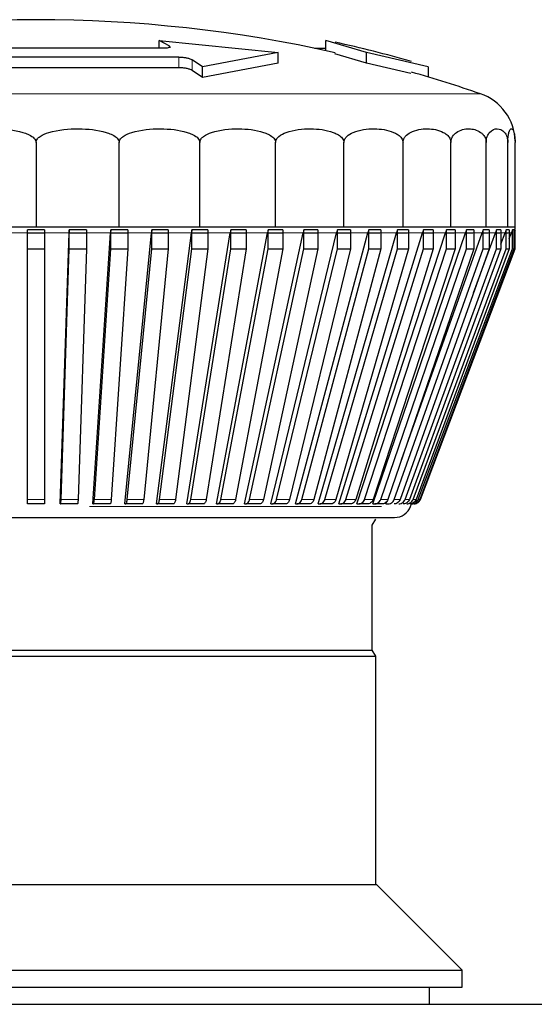
# Model space of a CAD drawing. Units: millimetres. Extents: x 49 to 372, y 15 to 280.
# Drawn here: x 172 to 173, y 242 to 244 of the extents above; entities that cross this region are included whole.
import ezdxf

# ---------------------------------------------------------------- set-up
doc = ezdxf.new("R2010")
doc.units = ezdxf.units.MM

msp = doc.modelspace()

# ---------------------------------------------------------------- linework, layer by layer
at = {"color": 7, "linetype": 'Continuous', "lineweight": 25}
for p, q in [((171.9939, 243.7463), (171.9792, 243.7541)), ((171.9792, 243.7541), (172.1531, 243.7365)), ((171.9792, 243.7427), (171.9792, 243.7541)), ((172.2825, 243.7365), (172.2229, 243.7541)), ((172.2229, 243.7391), (172.2229, 243.7541)), ((171.9861, 243.7427), (171.613, 243.7427)), ((172.2062, 243.7427), (172.2229, 243.7427)), ((172.0081, 243.7299), (171.591, 243.7299)), ((172.0426, 243.7157), (172.0277, 243.7258)), ((172.1531, 243.7365), (172.0426, 243.7157)), ((172.1531, 243.721), (172.1531, 243.7365)), ((172.2825, 243.721), (172.2363, 243.7348)), ((172.3724, 243.7157), (172.2825, 243.7365)), ((172.2825, 243.721), (172.2825, 243.7365)), ((172.0081, 243.7143), (171.591, 243.7143)), ((172.0426, 243.7), (172.0277, 243.7103)), ((172.1531, 243.721), (172.0426, 243.7)), ((172.0426, 243.7), (172.0426, 243.7157)), ((172.3473, 243.7059), (172.2825, 243.721)), ((172.3724, 243.7157), (172.3724, 243.7007)), ((171.7996, 243.6052), (171.7996, 243.482)), ((171.9211, 243.482), (171.9211, 243.6052)), ((172.039, 243.482), (172.039, 243.6052)), ((172.1496, 243.482), (172.1496, 243.6052)), ((172.2495, 243.482), (172.2495, 243.6052)), ((172.3358, 243.482), (172.3358, 243.6052)), ((172.4058, 243.482), (172.4058, 243.6052)), ((172.4573, 243.482), (172.4573, 243.6052)), ((172.4889, 243.482), (172.4889, 243.6052)), ((172.4996, 243.482), (172.4996, 243.6052)), ((171.678, 243.482), (171.7996, 243.482)), ((171.7996, 243.482), (171.9211, 243.482)), ((171.9211, 243.482), (172.039, 243.482)), ((172.039, 243.482), (172.1496, 243.482)), ((172.1496, 243.482), (172.2495, 243.482)), ((172.2495, 243.482), (172.3358, 243.482)), ((172.3358, 243.482), (172.4058, 243.482)), ((172.4058, 243.482), (172.4573, 243.482)), ((172.4573, 243.482), (172.4889, 243.482)), ((172.4889, 243.482), (172.4996, 243.482)), ((171.7871, 243.4494), (171.7871, 243.4774)), ((171.8121, 243.4774), (171.7871, 243.4774)), ((171.7871, 243.4731), (171.8121, 243.4731)), ((171.8121, 243.4774), (171.8121, 243.4494)), ((171.8349, 243.077), (171.848, 243.4731)), ((171.8481, 243.4774), (171.848, 243.4731)), ((171.848, 243.4731), (171.8729, 243.4731)), ((171.8481, 243.4494), (171.8481, 243.4774)), ((171.873, 243.4774), (171.8481, 243.4774)), ((171.873, 243.4774), (171.873, 243.4494)), ((171.8825, 243.077), (171.9085, 243.4731)), ((171.9088, 243.4774), (171.9085, 243.4731)), ((171.9085, 243.4731), (171.9331, 243.4731)), ((171.9088, 243.4494), (171.9088, 243.4774)), ((171.9334, 243.4774), (171.9088, 243.4774)), ((171.9295, 243.077), (171.9682, 243.4731)), ((171.9334, 243.4774), (171.9334, 243.4494)), ((171.9686, 243.4774), (171.9682, 243.4731)), ((171.9682, 243.4731), (171.9924, 243.4731)), ((171.9686, 243.4494), (171.9686, 243.4774)), ((171.9928, 243.4774), (171.9686, 243.4774)), ((171.9754, 243.077), (172.0266, 243.4731)), ((171.9928, 243.4774), (171.9928, 243.4494)), ((172.0201, 243.077), (172.0833, 243.4731)), ((172.0272, 243.4774), (172.0266, 243.4731)), ((172.0266, 243.4731), (172.0501, 243.4731)), ((172.0272, 243.4494), (172.0272, 243.4774)), ((172.0507, 243.4774), (172.0272, 243.4774)), ((172.0507, 243.4774), (172.0507, 243.4494)), ((172.063, 243.077), (172.1379, 243.4731)), ((172.084, 243.4774), (172.0833, 243.4731)), ((172.0833, 243.4731), (172.106, 243.4731)), ((172.084, 243.4494), (172.084, 243.4774)), ((172.1067, 243.4774), (172.084, 243.4774)), ((172.104, 243.077), (172.1898, 243.4731)), ((172.1067, 243.4774), (172.1067, 243.4494)), ((172.1387, 243.4774), (172.1379, 243.4731)), ((172.1379, 243.4731), (172.1595, 243.4731)), ((172.1387, 243.4494), (172.1387, 243.4774)), ((172.1603, 243.4774), (172.1387, 243.4774)), ((172.1426, 243.077), (172.2388, 243.4731)), ((172.1603, 243.4774), (172.1603, 243.4494)), ((172.1786, 243.077), (172.2845, 243.4731)), ((172.1908, 243.4774), (172.1898, 243.4731)), ((172.1898, 243.4731), (172.2103, 243.4731)), ((172.1908, 243.4494), (172.1908, 243.4774)), ((172.2112, 243.4774), (172.1908, 243.4774)), ((172.2112, 243.4774), (172.2112, 243.4494)), ((172.2118, 243.077), (172.3264, 243.4731)), ((172.2399, 243.4774), (172.2388, 243.4731)), ((172.2388, 243.4731), (172.258, 243.4731)), ((172.2399, 243.4494), (172.2399, 243.4774)), ((172.259, 243.4774), (172.2399, 243.4774)), ((172.2418, 243.077), (172.3644, 243.4731)), ((172.259, 243.4774), (172.259, 243.4494)), ((172.2684, 243.077), (172.398, 243.4731)), ((172.2856, 243.4774), (172.2845, 243.4731)), ((172.2845, 243.4731), (172.3021, 243.4731)), ((172.2856, 243.4494), (172.2856, 243.4774)), ((172.3033, 243.4774), (172.2856, 243.4774)), ((172.2915, 243.077), (172.4271, 243.4731)), ((172.3033, 243.4774), (172.3033, 243.4494)), ((172.3277, 243.4774), (172.3264, 243.4731)), ((172.3264, 243.4731), (172.3425, 243.4731)), ((172.3277, 243.4494), (172.3277, 243.4774)), ((172.3437, 243.4774), (172.3277, 243.4774)), ((172.3336, 243.1412), (172.4514, 243.4731)), ((172.3437, 243.4774), (172.3437, 243.4494)), ((172.3657, 243.4774), (172.3644, 243.4731)), ((172.3644, 243.4731), (172.3787, 243.4731)), ((172.3657, 243.4494), (172.3657, 243.4774)), ((172.38, 243.4774), (172.3657, 243.4774)), ((172.38, 243.4774), (172.38, 243.4494)), ((172.3994, 243.4774), (172.398, 243.4731)), ((172.398, 243.4731), (172.4105, 243.4731)), ((172.3994, 243.4494), (172.3994, 243.4774)), ((172.4119, 243.4774), (172.3994, 243.4774)), ((172.4119, 243.4774), (172.4119, 243.4494)), ((172.4286, 243.4774), (172.4271, 243.4731)), ((172.4271, 243.4731), (172.4377, 243.4731)), ((172.4286, 243.4494), (172.4286, 243.4774)), ((172.4391, 243.4774), (172.4286, 243.4774)), ((172.4387, 243.3852), (172.4708, 243.4731)), ((172.4391, 243.4774), (172.4391, 243.4494)), ((172.453, 243.4774), (172.4514, 243.4731)), ((172.4514, 243.4731), (172.46, 243.4731)), ((172.453, 243.4494), (172.453, 243.4774)), ((172.4615, 243.4774), (172.453, 243.4774)), ((172.4615, 243.4774), (172.4615, 243.4494)), ((172.4724, 243.4774), (172.4708, 243.4731)), ((172.4708, 243.4731), (172.4773, 243.4731)), ((172.4724, 243.4494), (172.4724, 243.4774)), ((172.4788, 243.4774), (172.4724, 243.4774)), ((172.4788, 243.4774), (172.4788, 243.4494)), ((172.4788, 243.4564), (172.485, 243.4731)), ((172.4866, 243.4774), (172.485, 243.4731)), ((172.485, 243.4731), (172.4894, 243.4731)), ((172.4866, 243.4494), (172.4866, 243.4774)), ((172.491, 243.4774), (172.4866, 243.4774)), ((172.491, 243.4774), (172.491, 243.4494)), ((172.491, 243.4649), (172.4941, 243.4731)), ((172.4957, 243.4774), (172.4941, 243.4731)), ((172.4957, 243.4494), (172.4957, 243.4774)), ((172.4979, 243.4774), (172.4957, 243.4774)), ((172.4978, 243.4731), (172.4979, 243.4731)), ((172.4979, 243.4774), (172.4979, 243.4494)), ((172.4994, 243.4774), (172.4979, 243.4732)), ((172.4994, 243.4494), (172.4994, 243.4774)), ((172.4996, 243.4774), (172.4994, 243.4774)), ((172.4996, 243.4494), (172.4996, 243.4774)), ((171.7871, 243.4494), (171.8121, 243.4494)), ((171.7871, 243.0834), (171.7871, 243.4494)), ((171.8121, 243.4494), (171.8121, 243.0834)), ((171.836, 243.0834), (171.8481, 243.4494)), ((171.8481, 243.4494), (171.873, 243.4494)), ((171.873, 243.4494), (171.8609, 243.0834)), ((171.8848, 243.0834), (171.9088, 243.4494)), ((171.9088, 243.4494), (171.9334, 243.4494)), ((171.9334, 243.4494), (171.9094, 243.0834)), ((171.9328, 243.0834), (171.9686, 243.4494)), ((171.9928, 243.4494), (171.957, 243.0834)), ((171.9686, 243.4494), (171.9928, 243.4494)), ((171.9799, 243.0834), (172.0272, 243.4494)), ((172.0507, 243.4494), (172.0034, 243.0834)), ((172.0256, 243.0834), (172.084, 243.4494)), ((172.0272, 243.4494), (172.0507, 243.4494)), ((172.1067, 243.4494), (172.0482, 243.0834)), ((172.0695, 243.0834), (172.1387, 243.4494)), ((172.084, 243.4494), (172.1067, 243.4494)), ((172.1603, 243.4494), (172.0912, 243.0834)), ((172.1114, 243.0834), (172.1908, 243.4494)), ((172.2112, 243.4494), (172.1319, 243.0834)), ((172.1387, 243.4494), (172.1603, 243.4494)), ((172.1509, 243.0834), (172.2399, 243.4494)), ((172.259, 243.4494), (172.1701, 243.0834)), ((172.1878, 243.0834), (172.2856, 243.4494)), ((172.1908, 243.4494), (172.2112, 243.4494)), ((172.3033, 243.4494), (172.2055, 243.0834)), ((172.2217, 243.0834), (172.3277, 243.4494)), ((172.3437, 243.4494), (172.2378, 243.0834)), ((172.2399, 243.4494), (172.259, 243.4494)), ((172.2524, 243.0834), (172.3657, 243.4494)), ((172.38, 243.4494), (172.2667, 243.0834)), ((172.2796, 243.0834), (172.3994, 243.4494)), ((172.2856, 243.4494), (172.3033, 243.4494)), ((172.4119, 243.4494), (172.2921, 243.0834)), ((172.3032, 243.0834), (172.4286, 243.4494)), ((172.4391, 243.4494), (172.3138, 243.0834)), ((172.323, 243.0834), (172.453, 243.4494)), ((172.3277, 243.4494), (172.3437, 243.4494)), ((172.4615, 243.4494), (172.3315, 243.0834)), ((172.3388, 243.0834), (172.4724, 243.4494)), ((172.4788, 243.4494), (172.3452, 243.0834)), ((172.3504, 243.0834), (172.4866, 243.4494)), ((172.491, 243.4494), (172.3548, 243.0834)), ((172.3579, 243.0834), (172.4957, 243.4494)), ((172.4979, 243.4494), (172.3601, 243.0834)), ((172.3611, 243.0834), (172.4994, 243.4494)), ((172.3613, 243.0834), (172.4996, 243.4494)), ((172.3657, 243.4494), (172.38, 243.4494)), ((172.3994, 243.4494), (172.4119, 243.4494)), ((172.4286, 243.4494), (172.4391, 243.4494)), ((172.453, 243.4494), (172.4615, 243.4494)), ((172.4724, 243.4494), (172.4788, 243.4494)), ((172.4866, 243.4494), (172.491, 243.4494)), ((172.4957, 243.4494), (172.4979, 243.4494)), ((172.4994, 243.4494), (172.4996, 243.4494)), ((171.8121, 243.077), (171.7871, 243.077)), ((171.8349, 243.077), (171.8352, 243.077)), ((171.8601, 243.077), (171.8352, 243.077)), ((171.8825, 243.077), (171.8831, 243.077)), ((171.9078, 243.077), (171.8831, 243.077)), ((171.9295, 243.077), (171.9304, 243.077)), ((171.9545, 243.077), (171.9304, 243.077)), ((171.9754, 243.077), (171.9767, 243.077)), ((172.0002, 243.077), (171.9767, 243.077)), ((172.0201, 243.077), (172.0216, 243.077)), ((172.0443, 243.077), (172.0216, 243.077)), ((172.063, 243.077), (172.0648, 243.077)), ((172.0865, 243.077), (172.0648, 243.077)), ((172.104, 243.077), (172.1061, 243.077)), ((172.1265, 243.077), (172.1061, 243.077)), ((172.1426, 243.077), (172.1449, 243.077)), ((172.1641, 243.077), (172.1449, 243.077)), ((172.1786, 243.077), (172.1812, 243.077)), ((172.1989, 243.077), (172.1812, 243.077)), ((172.2118, 243.077), (172.2145, 243.077)), ((172.2306, 243.077), (172.2145, 243.077)), ((172.2418, 243.077), (172.2447, 243.077)), ((172.2591, 243.077), (172.2447, 243.077)), ((172.2684, 243.077), (172.2715, 243.077)), ((172.284, 243.077), (172.2715, 243.077)), ((172.2915, 243.077), (172.2947, 243.077)), ((172.3053, 243.077), (172.2947, 243.077)), ((172.3108, 243.077), (172.3119, 243.0802)), ((172.3108, 243.077), (172.3142, 243.077)), ((172.3262, 243.077), (172.3266, 243.078)), ((172.3468, 243.0731), (172.3483, 243.077)), ((172.3519, 243.077), (172.3527, 243.077)), ((172.3607, 243.0823), (172.3613, 243.0834)), ((172.2908, 243.0458), (172.2958, 243.0545)), ((172.2908, 242.8631), (172.2908, 243.0458)), ((171.3083, 242.8631), (172.2908, 242.8631)), ((172.2958, 242.8545), (172.2908, 242.8631)), ((171.3033, 242.8545), (172.2958, 242.8545)), ((172.2958, 242.5205), (172.2958, 242.8545)), ((171.3021, 242.5205), (171.7996, 242.5205)), ((171.7996, 242.5205), (172.2971, 242.5205)), ((172.4221, 242.3955), (172.2971, 242.5205)), ((171.1771, 242.3955), (172.4221, 242.3955)), ((172.4221, 242.3705), (172.4221, 242.3955)), ((171.1771, 242.3705), (171.7996, 242.3705)), ((171.7996, 242.3705), (172.4221, 242.3705)), ((172.3746, 242.3456), (172.3746, 242.3705)), ((169.1543, 242.3456), (208.4148, 242.3456))]:
    msp.add_line(p, q, dxfattribs=at)
at = {"color": 7, "linetype": 'Continuous', "lineweight": 18}
for p, q in [((171.9939, 243.7437), (171.9939, 243.7463)), ((172.0081, 243.7143), (172.0081, 243.7299)), ((172.0277, 243.7258), (172.0277, 243.7103)), ((171.1502, 243.6761), (171.7996, 243.6761)), ((171.7996, 243.6761), (172.4489, 243.6761)), ((171.7511, 243.4731), (171.7871, 243.4731)), ((171.8121, 243.4731), (171.848, 243.4731)), ((171.8729, 243.4731), (171.9085, 243.4731)), ((171.9331, 243.4731), (171.9682, 243.4731)), ((171.9924, 243.4731), (172.0266, 243.4731)), ((172.0501, 243.4731), (172.0833, 243.4731)), ((172.106, 243.4731), (172.1379, 243.4731)), ((172.1595, 243.4731), (172.1898, 243.4731)), ((172.2103, 243.4731), (172.2388, 243.4731)), ((172.258, 243.4731), (172.2845, 243.4731)), ((172.3021, 243.4731), (172.3264, 243.4731)), ((172.3425, 243.4731), (172.3644, 243.4731)), ((172.3787, 243.4731), (172.398, 243.4731)), ((172.4105, 243.4731), (172.4271, 243.4731)), ((172.4377, 243.4731), (172.4514, 243.4731)), ((172.46, 243.4731), (172.4708, 243.4731)), ((172.4773, 243.4731), (172.485, 243.4731)), ((172.4894, 243.4731), (172.4941, 243.4731)), ((171.7871, 243.0834), (171.8121, 243.0834)), ((171.836, 243.0834), (171.8609, 243.0834)), ((171.8848, 243.0834), (171.9094, 243.0834)), ((171.9328, 243.0834), (171.957, 243.0834)), ((171.9799, 243.0834), (172.0034, 243.0834)), ((172.0256, 243.0834), (172.0482, 243.0834)), ((172.0695, 243.0834), (172.0912, 243.0834)), ((172.1114, 243.0834), (172.1319, 243.0834)), ((172.1509, 243.0834), (172.1701, 243.0834)), ((172.1878, 243.0834), (172.2055, 243.0834)), ((172.2217, 243.0834), (172.2378, 243.0834)), ((172.2524, 243.0834), (172.2667, 243.0834)), ((172.2796, 243.0834), (172.2921, 243.0834)), ((172.3032, 243.0834), (172.3138, 243.0834)), ((172.323, 243.0834), (172.3315, 243.0834)), ((172.3388, 243.0834), (172.3452, 243.0834)), ((172.3504, 243.0834), (172.3548, 243.0834)), ((172.3579, 243.0834), (172.3601, 243.0834)), ((172.3611, 243.0834), (172.3613, 243.0834)), ((171.8776, 243.0731), (172.3042, 243.0731)), ((172.3467, 243.0731), (172.3468, 243.0731))]:
    msp.add_line(p, q, dxfattribs=at)
at = {"color": 7, "linetype": 'Continuous', "lineweight": 25}
for centre, radius, start, end in [((171.7996, 241.7845), 2, 77.3777, 102.6221), ((171.7996, 241.7845), 2.015, 74.207, 77.4729), ((171.7996, 241.7845), 2, 71.0541, 74.0873), ((172.4246, 243.6052), 0.075, 1.1539, 71.0541), ((172.4746, 243.482), 0.025, 339.3046, 0), ((172.3234, 243.082), 0.025, 270, 339.3046)]:
    msp.add_arc(centre, radius, start, end, dxfattribs=at)
for points, knots in [([(171.9939, 243.7463), (171.9944, 243.7459), (171.9956, 243.7451), (171.9951, 243.744), (171.9929, 243.7432), (171.9897, 243.7427), (171.9872, 243.7427), (171.9861, 243.7427)], [0, 0, 0, 0, 0.217754, 0.435592, 0.65084, 0.860621, 1, 1, 1, 1]), ([(172.0081, 243.7299), (172.0097, 243.7298), (172.0128, 243.7297), (172.0178, 243.7291), (172.0224, 243.7281), (172.0258, 243.7269), (172.0271, 243.7261), (172.0277, 243.7258)], [0, 0, 0, 0, 0.208718, 0.417319, 0.629232, 0.848492, 1, 1, 1, 1]), ([(172.0277, 243.7103), (172.0268, 243.7107), (172.025, 243.7117), (172.0206, 243.713), (172.0155, 243.7139), (172.0112, 243.7143), (172.0089, 243.7143), (172.0081, 243.7143)], [0, 0, 0, 0, 0.229027, 0.458207, 0.682812, 0.89912, 1, 1, 1, 1]), ([(171.678, 243.6052), (171.6781, 243.606), (171.6783, 243.6078), (171.6802, 243.6109), (171.686, 243.6158), (171.7061, 243.6235), (171.7391, 243.6262), (171.7701, 243.6234), (171.788, 243.6171), (171.794, 243.6139), (171.7978, 243.6102), (171.7993, 243.6076), (171.7995, 243.6058), (171.7996, 243.6052)], [0, 0, 0, 0, 0.017661, 0.040179, 0.078551, 0.185332, 0.510913, 0.810706, 0.869089, 0.934577, 0.960188, 0.986069, 1, 1, 1, 1]), ([(171.7996, 243.6052), (171.7996, 243.606), (171.7998, 243.6078), (171.8018, 243.6109), (171.8076, 243.6158), (171.8277, 243.6235), (171.8606, 243.6262), (171.8916, 243.6234), (171.9095, 243.6171), (171.9155, 243.6139), (171.9193, 243.6102), (171.9209, 243.6076), (171.921, 243.6058), (171.9211, 243.6052)], [0, 0, 0, 0, 0.017661, 0.040179, 0.078551, 0.185332, 0.510913, 0.810706, 0.869089, 0.934577, 0.960188, 0.986069, 1, 1, 1, 1]), ([(171.9211, 243.6052), (171.9212, 243.606), (171.9214, 243.6078), (171.9233, 243.6109), (171.9289, 243.6158), (171.9484, 243.6235), (171.9803, 243.6262), (172.0104, 243.6234), (172.0277, 243.6171), (172.0336, 243.6139), (172.0372, 243.6102), (172.0388, 243.6076), (172.0389, 243.6058), (172.039, 243.6052)], [0, 0, 0, 0, 0.0176614, 0.0401785, 0.0785507, 0.1853325, 0.5109133, 0.8107062, 0.8690885, 0.9345767, 0.960188, 0.986069, 1, 1, 1, 1]), ([(172.039, 243.6052), (172.039, 243.606), (172.0392, 243.6078), (172.041, 243.6109), (172.0463, 243.6158), (172.0645, 243.6235), (172.0945, 243.6262), (172.1227, 243.6234), (172.139, 243.6171), (172.1445, 243.6139), (172.1479, 243.6102), (172.1494, 243.6076), (172.1495, 243.6058), (172.1496, 243.6052)], [0, 0, 0, 0, 0.017661, 0.040179, 0.078551, 0.185332, 0.510913, 0.810706, 0.869089, 0.934577, 0.960188, 0.986069, 1, 1, 1, 1]), ([(172.1496, 243.6052), (172.1496, 243.606), (172.1498, 243.6078), (172.1514, 243.6109), (172.1562, 243.6158), (172.1727, 243.6235), (172.1998, 243.6262), (172.2253, 243.6234), (172.24, 243.6171), (172.2449, 243.6139), (172.248, 243.6102), (172.2493, 243.6076), (172.2495, 243.6058), (172.2495, 243.6052)], [0, 0, 0, 0, 0.017661, 0.040179, 0.078551, 0.185332, 0.510913, 0.810706, 0.869089, 0.934577, 0.960188, 0.986069, 1, 1, 1, 1]), ([(172.2495, 243.6052), (172.2496, 243.606), (172.2497, 243.6078), (172.2511, 243.6109), (172.2552, 243.6158), (172.2694, 243.6235), (172.2928, 243.6262), (172.3148, 243.6234), (172.3276, 243.6171), (172.3318, 243.6139), (172.3345, 243.6102), (172.3356, 243.6076), (172.3357, 243.6058), (172.3358, 243.6052)], [0, 0, 0, 0, 0.017661, 0.040179, 0.078551, 0.185332, 0.510913, 0.810706, 0.869089, 0.934577, 0.960188, 0.986069, 1, 1, 1, 1]), ([(172.3358, 243.6052), (172.3358, 243.606), (172.336, 243.6078), (172.3371, 243.6109), (172.3404, 243.6158), (172.352, 243.6235), (172.3709, 243.6262), (172.3888, 243.6234), (172.3991, 243.6171), (172.4026, 243.6139), (172.4047, 243.6102), (172.4056, 243.6076), (172.4057, 243.6058), (172.4058, 243.6052)], [0, 0, 0, 0, 0.017661, 0.040179, 0.078551, 0.185332, 0.510913, 0.810706, 0.869089, 0.934577, 0.960188, 0.986069, 1, 1, 1, 1]), ([(172.4058, 243.6052), (172.4058, 243.606), (172.4059, 243.6078), (172.4067, 243.6109), (172.4092, 243.6158), (172.4177, 243.6235), (172.4317, 243.6262), (172.4448, 243.6234), (172.4524, 243.6171), (172.455, 243.6139), (172.4566, 243.6102), (172.4572, 243.6076), (172.4573, 243.6058), (172.4573, 243.6052)], [0, 0, 0, 0, 0.017661, 0.040179, 0.078551, 0.185332, 0.510913, 0.810706, 0.869089, 0.934577, 0.960188, 0.986069, 1, 1, 1, 1]), ([(172.4573, 243.6052), (172.4574, 243.606), (172.4574, 243.6078), (172.4579, 243.6109), (172.4594, 243.6158), (172.4646, 243.6235), (172.4732, 243.6262), (172.4813, 243.6234), (172.4859, 243.6171), (172.4875, 243.6139), (172.4885, 243.6102), (172.4889, 243.6076), (172.4889, 243.6058), (172.4889, 243.6052)], [0, 0, 0, 0, 0.017661, 0.040179, 0.078551, 0.185332, 0.510913, 0.810706, 0.869089, 0.934577, 0.960188, 0.986069, 1, 1, 1, 1]), ([(172.4889, 243.6052), (172.4889, 243.606), (172.4889, 243.6078), (172.4891, 243.6109), (172.4896, 243.6158), (172.4914, 243.6235), (172.4943, 243.6262), (172.497, 243.6234), (172.4985, 243.6171), (172.4991, 243.6139), (172.4994, 243.6102), (172.4995, 243.6076), (172.4995, 243.6058), (172.4996, 243.6052)], [0, 0, 0, 0, 0.017661, 0.040179, 0.078551, 0.185332, 0.510913, 0.810706, 0.869089, 0.934577, 0.960188, 0.986069, 1, 1, 1, 1]), ([(171.7871, 243.077), (171.7871, 243.0771), (171.7871, 243.0773), (171.7871, 243.079), (171.7871, 243.0812), (171.7871, 243.0828), (171.7871, 243.0834)], [0, 0, 0, 0, 0.278863, 0.5577271, 0.836558, 1, 1, 1, 1]), ([(171.8121, 243.0834), (171.8121, 243.0824), (171.8121, 243.0804), (171.8121, 243.0782), (171.8121, 243.0771), (171.8121, 243.077), (171.8121, 243.077)], [0, 0, 0, 0, 0.2787415, 0.557481, 0.8362693, 1, 1, 1, 1]), ([(171.8352, 243.077), (171.8353, 243.0771), (171.8355, 243.0773), (171.8358, 243.079), (171.836, 243.0812), (171.836, 243.0828), (171.836, 243.0834)], [0, 0, 0, 0, 0.278863, 0.557727, 0.836558, 1, 1, 1, 1]), ([(171.8609, 243.0834), (171.8609, 243.0824), (171.8608, 243.0804), (171.8606, 243.0782), (171.8603, 243.0771), (171.8602, 243.077), (171.8601, 243.077)], [0, 0, 0, 0, 0.2787415, 0.557481, 0.8362693, 1, 1, 1, 1]), ([(171.8831, 243.077), (171.8833, 243.0771), (171.8837, 243.0773), (171.8842, 243.079), (171.8846, 243.0812), (171.8847, 243.0828), (171.8848, 243.0834)], [0, 0, 0, 0, 0.278863, 0.557727, 0.836558, 1, 1, 1, 1]), ([(171.9094, 243.0834), (171.9093, 243.0824), (171.9091, 243.0804), (171.9087, 243.0782), (171.9082, 243.0771), (171.9079, 243.077), (171.9078, 243.077)], [0, 0, 0, 0, 0.2787415, 0.557481, 0.8362693, 1, 1, 1, 1]), ([(171.9304, 243.077), (171.9307, 243.0771), (171.9313, 243.0773), (171.932, 243.079), (171.9326, 243.0812), (171.9328, 243.0828), (171.9328, 243.0834)], [0, 0, 0, 0, 0.278863, 0.557727, 0.836558, 1, 1, 1, 1]), ([(171.957, 243.0834), (171.9568, 243.0824), (171.9566, 243.0804), (171.9559, 243.0782), (171.9552, 243.0771), (171.9547, 243.077), (171.9545, 243.077)], [0, 0, 0, 0, 0.278741, 0.557481, 0.836269, 1, 1, 1, 1]), ([(171.9767, 243.077), (171.9771, 243.0771), (171.9778, 243.0773), (171.9788, 243.079), (171.9795, 243.0812), (171.9798, 243.0828), (171.9799, 243.0834)], [0, 0, 0, 0, 0.278863, 0.5577271, 0.836558, 1, 1, 1, 1]), ([(172.0034, 243.0834), (172.0032, 243.0824), (172.0029, 243.0804), (172.0019, 243.0782), (172.001, 243.0771), (172.0004, 243.077), (172.0002, 243.077)], [0, 0, 0, 0, 0.278741, 0.557481, 0.836269, 1, 1, 1, 1]), ([(172.0216, 243.077), (172.0221, 243.0771), (172.023, 243.0773), (172.0243, 243.079), (172.0251, 243.0812), (172.0254, 243.0828), (172.0256, 243.0834)], [0, 0, 0, 0, 0.278863, 0.557727, 0.836558, 1, 1, 1, 1]), ([(172.0482, 243.0834), (172.048, 243.0824), (172.0476, 243.0804), (172.0464, 243.0782), (172.0453, 243.0771), (172.0445, 243.077), (172.0443, 243.077)], [0, 0, 0, 0, 0.278741, 0.557481, 0.836269, 1, 1, 1, 1]), ([(172.0648, 243.077), (172.0654, 243.0771), (172.0665, 243.0773), (172.068, 243.079), (172.069, 243.0812), (172.0694, 243.0828), (172.0695, 243.0834)], [0, 0, 0, 0, 0.278863, 0.557727, 0.836558, 1, 1, 1, 1]), ([(172.0912, 243.0834), (172.0909, 243.0824), (172.0904, 243.0804), (172.0891, 243.0782), (172.0877, 243.0771), (172.0868, 243.077), (172.0865, 243.077)], [0, 0, 0, 0, 0.2787415, 0.557481, 0.8362693, 1, 1, 1, 1]), ([(172.1061, 243.077), (172.1067, 243.0771), (172.108, 243.0773), (172.1097, 243.079), (172.1108, 243.0812), (172.1113, 243.0828), (172.1114, 243.0834)], [0, 0, 0, 0, 0.278863, 0.5577271, 0.836558, 1, 1, 1, 1]), ([(172.1319, 243.0834), (172.1316, 243.0824), (172.131, 243.0804), (172.1295, 243.0782), (172.1279, 243.0771), (172.1269, 243.077), (172.1265, 243.077)], [0, 0, 0, 0, 0.278741, 0.557481, 0.836269, 1, 1, 1, 1]), ([(172.1449, 243.077), (172.1457, 243.0771), (172.1471, 243.0773), (172.149, 243.079), (172.1503, 243.0812), (172.1508, 243.0828), (172.1509, 243.0834)], [0, 0, 0, 0, 0.278863, 0.5577271, 0.836558, 1, 1, 1, 1]), ([(172.1701, 243.0834), (172.1698, 243.0824), (172.1691, 243.0804), (172.1674, 243.0782), (172.1657, 243.0771), (172.1645, 243.077), (172.1641, 243.077)], [0, 0, 0, 0, 0.278741, 0.557481, 0.836269, 1, 1, 1, 1]), ([(172.1812, 243.077), (172.182, 243.0771), (172.1836, 243.0773), (172.1857, 243.079), (172.1871, 243.0812), (172.1876, 243.0828), (172.1878, 243.0834)], [0, 0, 0, 0, 0.278863, 0.557727, 0.836558, 1, 1, 1, 1]), ([(172.2055, 243.0834), (172.2051, 243.0824), (172.2044, 243.0804), (172.2025, 243.0782), (172.2006, 243.0771), (172.1993, 243.077), (172.1989, 243.077)], [0, 0, 0, 0, 0.278741, 0.557481, 0.836269, 1, 1, 1, 1]), ([(172.2145, 243.077), (172.2154, 243.0771), (172.2171, 243.0773), (172.2194, 243.079), (172.2209, 243.0812), (172.2215, 243.0828), (172.2217, 243.0834)], [0, 0, 0, 0, 0.278863, 0.5577271, 0.836558, 1, 1, 1, 1]), ([(172.2378, 243.0834), (172.2374, 243.0824), (172.2366, 243.0804), (172.2346, 243.0782), (172.2325, 243.0771), (172.2311, 243.077), (172.2306, 243.077)], [0, 0, 0, 0, 0.278741, 0.557481, 0.836269, 1, 1, 1, 1]), ([(172.2447, 243.077), (172.2457, 243.0771), (172.2475, 243.0773), (172.2499, 243.079), (172.2516, 243.0812), (172.2522, 243.0828), (172.2524, 243.0834)], [0, 0, 0, 0, 0.278863, 0.557727, 0.836558, 1, 1, 1, 1]), ([(172.2667, 243.0834), (172.2663, 243.0824), (172.2655, 243.0804), (172.2633, 243.0782), (172.2611, 243.0771), (172.2596, 243.077), (172.2591, 243.077)], [0, 0, 0, 0, 0.278741, 0.557481, 0.836269, 1, 1, 1, 1]), ([(172.2715, 243.077), (172.2725, 243.0771), (172.2745, 243.0773), (172.277, 243.079), (172.2788, 243.0812), (172.2794, 243.0828), (172.2796, 243.0834)], [0, 0, 0, 0, 0.278863, 0.557727, 0.836558, 1, 1, 1, 1]), ([(172.2921, 243.0834), (172.2917, 243.0824), (172.2908, 243.0804), (172.2885, 243.0782), (172.2861, 243.0771), (172.2846, 243.077), (172.284, 243.077)], [0, 0, 0, 0, 0.278741, 0.557481, 0.836269, 1, 1, 1, 1]), ([(172.2947, 243.077), (172.2958, 243.0771), (172.2978, 243.0773), (172.3005, 243.079), (172.3023, 243.0812), (172.303, 243.0828), (172.3032, 243.0834)], [0, 0, 0, 0, 0.278863, 0.5577271, 0.836558, 1, 1, 1, 1]), ([(172.3138, 243.0834), (172.3133, 243.0824), (172.3124, 243.0804), (172.31, 243.0782), (172.3075, 243.0771), (172.3059, 243.077), (172.3053, 243.077)], [0, 0, 0, 0, 0.278741, 0.557481, 0.836269, 1, 1, 1, 1]), ([(172.3142, 243.077), (172.3152, 243.0771), (172.3174, 243.0773), (172.3202, 243.079), (172.322, 243.0812), (172.3227, 243.0828), (172.323, 243.0834)], [0, 0, 0, 0, 0.278863, 0.557727, 0.836558, 1, 1, 1, 1]), ([(172.3315, 243.0834), (172.3311, 243.0824), (172.3301, 243.0804), (172.3276, 243.0782), (172.325, 243.0771), (172.3234, 243.077), (172.3227, 243.077)], [0, 0, 0, 0, 0.278741, 0.557481, 0.836269, 1, 1, 1, 1]), ([(172.3297, 243.077), (172.3308, 243.0771), (172.333, 243.0773), (172.3359, 243.079), (172.3378, 243.0812), (172.3385, 243.0828), (172.3388, 243.0834)], [0, 0, 0, 0, 0.278863, 0.557727, 0.836558, 1, 1, 1, 1]), ([(172.3452, 243.0834), (172.3447, 243.0824), (172.3438, 243.0804), (172.3412, 243.0782), (172.3385, 243.0771), (172.3368, 243.077), (172.3362, 243.077)], [0, 0, 0, 0, 0.278741, 0.557481, 0.836269, 1, 1, 1, 1]), ([(172.3412, 243.077), (172.3423, 243.0771), (172.3445, 243.0773), (172.3475, 243.079), (172.3494, 243.0812), (172.3502, 243.0828), (172.3504, 243.0834)], [0, 0, 0, 0, 0.278863, 0.557727, 0.836558, 1, 1, 1, 1]), ([(172.3548, 243.0834), (172.3543, 243.0824), (172.3533, 243.0804), (172.3507, 243.0782), (172.348, 243.0771), (172.3462, 243.077), (172.3456, 243.077)], [0, 0, 0, 0, 0.278741, 0.557481, 0.836269, 1, 1, 1, 1]), ([(172.3486, 243.077), (172.3497, 243.0771), (172.3519, 243.0773), (172.3549, 243.079), (172.3569, 243.0812), (172.3576, 243.0828), (172.3579, 243.0834)], [0, 0, 0, 0, 0.278863, 0.557727, 0.836558, 1, 1, 1, 1]), ([(172.3601, 243.0834), (172.3596, 243.0824), (172.3586, 243.0804), (172.3559, 243.0782), (172.3532, 243.0771), (172.3514, 243.077), (172.3508, 243.077)], [0, 0, 0, 0, 0.278741, 0.557481, 0.836269, 1, 1, 1, 1]), ([(172.3518, 243.077), (172.3529, 243.0771), (172.3551, 243.0773), (172.3581, 243.079), (172.3601, 243.0812), (172.3609, 243.0828), (172.3611, 243.0834)], [0, 0, 0, 0, 0.278863, 0.557727, 0.836558, 1, 1, 1, 1]), ([(171.2757, 243.057), (171.2774, 243.057), (171.2809, 243.057), (171.31, 243.057), (171.3583, 243.057), (171.4265, 243.057), (171.5102, 243.057), (171.6041, 243.057), (171.7018, 243.057), (171.7676, 243.057), (171.7996, 243.057)], [0, 0, 0, 0, 0.116516, 0.240011, 0.368641, 0.5, 0.631359, 0.759989, 0.883484, 1, 1, 1, 1]), ([(171.7996, 243.057), (171.8315, 243.057), (171.8973, 243.057), (171.995, 243.057), (172.0889, 243.057), (172.1726, 243.057), (172.2408, 243.057), (172.2891, 243.057), (172.3182, 243.057), (172.3217, 243.057), (172.3234, 243.057)], [0, 0, 0, 0, 0.116516, 0.240011, 0.368641, 0.5, 0.631359, 0.759989, 0.883484, 1, 1, 1, 1])]:
    msp.add_open_spline(points, degree=3, knots=knots, dxfattribs=at)

doc.saveas('drawing.dxf')
